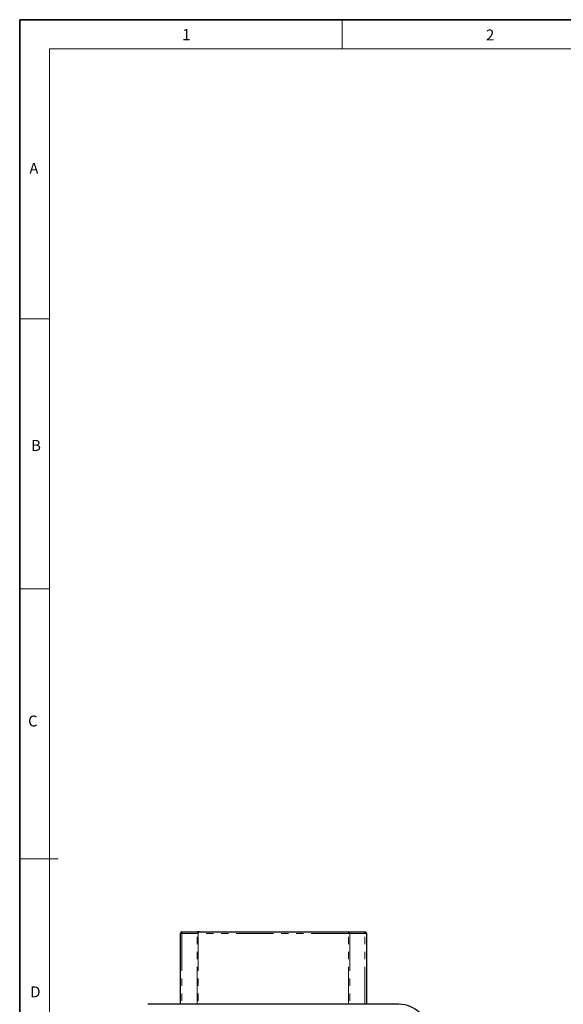
# Model space of a CAD drawing. Units: millimetres. Extents: x 6 to 413, y 7 to 304.
# Drawn here: x 6 to 98, y 124 to 291 of the extents above; entities that cross this region are included whole.
import ezdxf

# ---------------------------------------------------------------- set-up
doc = ezdxf.new("R2010")
doc.units = ezdxf.units.MM
doc.linetypes.add('PHANTOM', pattern=[12.7, 6.35, -1.27, 1.27, -1.27, 1.27, -1.27])
doc.styles.add('SLDTEXTSTYLE2', font='TXT', dxfattribs={"width": 0.75})

msp = doc.modelspace()

# ---------------------------------------------------------------- linework, layer by layer
at = {"color": 7, "linetype": 'Continuous', "lineweight": 35}
for p, q in [((6.27336198, 291.10621317), (6.27336198, 7.10621317)), ((413.0639869, 291.10621317), (6.27336198, 291.10621317))]:
    msp.add_line(p, q, dxfattribs=at)
at = {"color": 7, "linetype": 'Continuous', "lineweight": 18}
for p, q in [((60.89725331, 291.10621317), (60.89725331, 286.15233806)), ((408.14459304, 286.15233806), (11.29725331, 286.15233806)), ((11.29725331, 286.15233806), (11.29725331, 12.14358615)), ((6.27336198, 240.45233806), (11.29725331, 240.45233806)), ((6.27336198, 194.75233806), (11.29725331, 194.75233806)), ((6.27336198, 149.05233806), (12.81563728, 149.05233806))]:
    msp.add_line(p, q, dxfattribs=at)
at = {"color": 7, "linetype": 'Continuous', "lineweight": 25}
for p, q in [((33.49385156, 124.40301496), (33.49385156, 136.40301496)), ((33.74385156, 136.65301496), (36.31858561, 136.65301496)), ((36.72891151, 136.65301496), (36.31858561, 136.65301496)), ((36.72891151, 136.65301496), (61.75879161, 136.65301496)), ((61.75879161, 136.65301496), (62.16911752, 136.65301496)), ((62.16911752, 136.65301496), (64.74385156, 136.65301496)), ((64.99385156, 136.40301496), (64.99385156, 124.40301496)), ((70.49385156, 124.40301496), (27.99385156, 124.40301496))]:
    msp.add_line(p, q, dxfattribs=at)
at = {"color": 8, "linetype": 'PHANTOM', "lineweight": 18}
for p, q in [((33.49385156, 136.40301496), (33.74385156, 136.40301496)), ((33.74385156, 136.65301496), (33.74385156, 136.40301496)), ((36.31858561, 136.40301496), (33.74385156, 136.40301496)), ((33.74385156, 136.40301496), (33.74385156, 124.40301496)), ((36.31858561, 136.65301496), (36.31858561, 136.40301496)), ((36.52374856, 136.40301496), (36.31858561, 136.40301496)), ((36.31858561, 124.40301496), (36.31858561, 136.40301496)), ((36.52374856, 136.40301496), (36.52374856, 124.40301496)), ((61.96395457, 136.40301496), (36.52374856, 136.40301496)), ((61.96395457, 124.40301496), (61.96395457, 136.40301496)), ((62.16911752, 136.40301496), (61.96395457, 136.40301496)), ((62.16911752, 136.40301496), (62.16911752, 136.65301496)), ((62.16911752, 136.40301496), (62.16911752, 124.40301496)), ((64.74385156, 136.40301496), (62.16911752, 136.40301496)), ((64.74385156, 136.40301496), (64.74385156, 136.65301496)), ((64.74385156, 136.40301496), (64.99385156, 136.40301496)), ((64.74385156, 124.40301496), (64.74385156, 136.40301496))]:
    msp.add_line(p, q, dxfattribs=at)
at = {"color": 7, "linetype": 'Continuous', "lineweight": 25}
for centre, radius, start, end in [((33.74385156, 136.40301496), 0.25, 90, 180), ((64.74385156, 136.40301496), 0.25, 0, 90), ((70.49385156, 119.40301496), 5, 45, 90)]:
    msp.add_arc(centre, radius, start, end, dxfattribs=at)
at = {"color": 8, "linetype": 'PHANTOM', "lineweight": 18}
for centre, start, end in [((36.75377975, 136.42342313), 96.1818911292, 185.0699566), ((61.73392338, 136.42342313), 354.9300434, 83.8181088708)]:
    msp.add_arc(centre, 0.23093471, start, end, dxfattribs=at)

# ---------------------------------------------------------------- texts
at = {"color": 7, "linetype": 'Continuous', "lineweight": 0, "attachment_point": 1, "style": 'SLDTEXTSTYLE2'}
for s, insert, char_height in [('1', (33.77746497, 289.52939099), 1.9), ('2', (85.23735055, 289.45006529), 1.85208333), ('A', (7.91347384, 266.86238409), 1.85208333), ('B', (8.20396476, 219.94109145), 1.85208333), ('C', (7.69411986, 173.29225658), 1.85208333), ('D', (8.06472129, 127.43574468), 1.85208333)]:
    msp.add_mtext(s, dxfattribs=dict(at, insert=insert, char_height=char_height))

doc.saveas('drawing.dxf')
